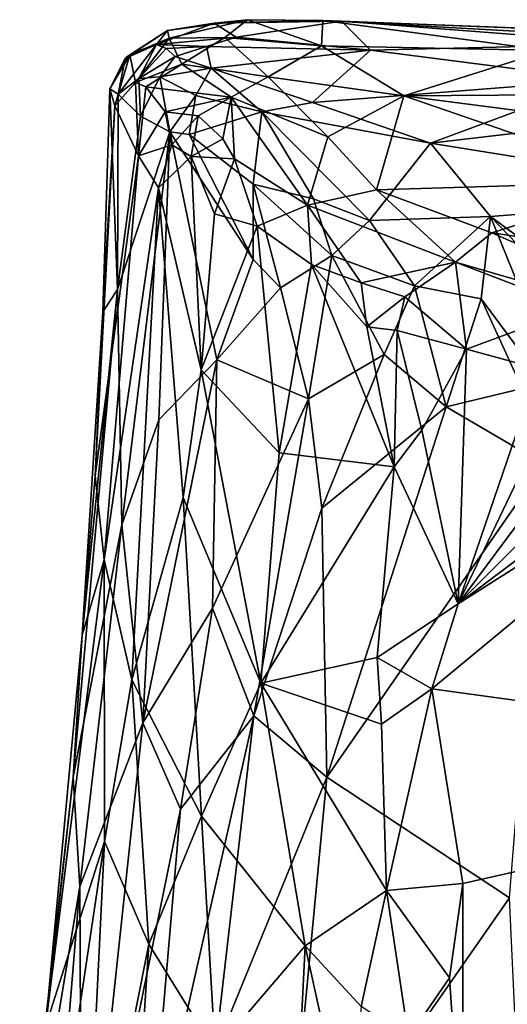
# Model space of a CAD drawing. Units: metres. Extents: x 27.03 to 28.93, y -0.41 to 2.61.
# Drawn here: x 27.22 to 27.39, y 2.28 to 2.61 of the extents above; entities that cross this region are included whole.
import ezdxf

# ---------------------------------------------------------------- set-up
doc = ezdxf.new("R2010")
doc.units = ezdxf.units.M

msp = doc.modelspace()

# ---------------------------------------------------------------- linework, layer by layer
at = {"layer": '1'}
for points in [[(27.27321, 2.60166, 0.01888), (27.26955, 2.59699, 0.05245), (27.28889, 2.60418, 0.03458)], [(27.26955, 2.59699, 0.05245), (27.29622, 2.59941, 0.07124), (27.28889, 2.60418, 0.03458)], [(27.27321, 2.60166, 0.01888), (27.28889, 2.60418, 0.03458), (27.30001, 2.60529, 0.01507)], [(27.27375, 2.59911, -0.02154), (27.27321, 2.60166, 0.01888), (27.30001, 2.60529, 0.01507)], [(27.29238, 2.59931, -0.03665), (27.27375, 2.59911, -0.02154), (27.30001, 2.60529, 0.01507)], [(27.30001, 2.60529, 0.01507), (27.28889, 2.60418, 0.03458), (27.32517, 2.60502, 0.01139)], [(27.32517, 2.60502, 0.01139), (27.28889, 2.60418, 0.03458), (27.33145, 2.60477, 0.05145)], [(27.28889, 2.60418, 0.03458), (27.29622, 2.59941, 0.07124), (27.33145, 2.60477, 0.05145)], [(27.29238, 2.59931, -0.03665), (27.30001, 2.60529, 0.01507), (27.32481, 2.59658, -0.05212)], [(27.33145, 2.60477, 0.05145), (27.29622, 2.59941, 0.07124), (27.3412, 2.59503, 0.0948)], [(27.30001, 2.60529, 0.01507), (27.32517, 2.60502, 0.01139), (27.32481, 2.59658, -0.05212)], [(27.32481, 2.59658, -0.05212), (27.32517, 2.60502, 0.01139), (27.40046, 2.59501, -0.04513)], [(27.32517, 2.60502, 0.01139), (27.33145, 2.60477, 0.05145), (27.52306, 2.59728, 0.03413)], [(27.32517, 2.60502, 0.01139), (27.52306, 2.59728, 0.03413), (27.61651, 2.5939, -0.00079)], [(27.32517, 2.60502, 0.01139), (27.61651, 2.5939, -0.00079), (27.5445, 2.59289, -0.02953)], [(27.40046, 2.59501, -0.04513), (27.32517, 2.60502, 0.01139), (27.5445, 2.59289, -0.02953)], [(27.33145, 2.60477, 0.05145), (27.3412, 2.59503, 0.0948), (27.42987, 2.59719, 0.07305)], [(27.52306, 2.59728, 0.03413), (27.33145, 2.60477, 0.05145), (27.42987, 2.59719, 0.07305)], [(27.25952, 2.59272, -0.00247), (27.25909, 2.5923, 0.02627), (27.27321, 2.60166, 0.01888)], [(27.25909, 2.5923, 0.02627), (27.26955, 2.59699, 0.05245), (27.27321, 2.60166, 0.01888)], [(27.26059, 2.59348, -0.00901), (27.25952, 2.59272, -0.00247), (27.27321, 2.60166, 0.01888)], [(27.26059, 2.59348, -0.00901), (27.27321, 2.60166, 0.01888), (27.27375, 2.59911, -0.02154)], [(27.25909, 2.5923, 0.02627), (27.25669, 2.58038, 0.04713), (27.26955, 2.59699, 0.05245)], [(27.25669, 2.58038, 0.04713), (27.26368, 2.58558, 0.06494), (27.26955, 2.59699, 0.05245)], [(27.26253, 2.58423, -0.05323), (27.26059, 2.59348, -0.00901), (27.27375, 2.59911, -0.02154)], [(27.278, 2.59037, -0.05968), (27.26253, 2.58423, -0.05323), (27.27375, 2.59911, -0.02154)], [(27.26955, 2.59699, 0.05245), (27.26368, 2.58558, 0.06494), (27.27275, 2.59563, 0.0612)], [(27.26955, 2.59699, 0.05245), (27.28631, 2.59629, 0.07702), (27.29622, 2.59941, 0.07124)], [(27.26955, 2.59699, 0.05245), (27.27275, 2.59563, 0.0612), (27.28631, 2.59629, 0.07702)], [(27.278, 2.59037, -0.05968), (27.27375, 2.59911, -0.02154), (27.29238, 2.59931, -0.03665)], [(27.30692, 2.58612, -0.08691), (27.278, 2.59037, -0.05968), (27.29238, 2.59931, -0.03665)], [(27.29622, 2.59941, 0.07124), (27.28631, 2.59629, 0.07702), (27.3412, 2.59503, 0.0948)], [(27.30692, 2.58612, -0.08691), (27.29238, 2.59931, -0.03665), (27.32481, 2.59658, -0.05212)], [(27.30692, 2.58612, -0.08691), (27.32481, 2.59658, -0.05212), (27.35229, 2.57975, -0.10427)], [(27.40046, 2.59501, -0.04513), (27.35229, 2.57975, -0.10427), (27.32481, 2.59658, -0.05212)], [(27.42987, 2.59719, 0.07305), (27.3412, 2.59503, 0.0948), (27.41832, 2.58517, 0.11468)], [(27.26059, 2.59348, -0.00901), (27.25389, 2.58218, 0.0234), (27.25952, 2.59272, -0.00247)], [(27.25559, 2.5764, -0.0373), (27.25389, 2.58218, 0.0234), (27.26059, 2.59348, -0.00901)], [(27.26253, 2.58423, -0.05323), (27.25559, 2.5764, -0.0373), (27.26059, 2.59348, -0.00901)], [(27.27275, 2.59563, 0.0612), (27.26368, 2.58558, 0.06494), (27.27574, 2.59291, 0.07687)], [(27.27275, 2.59563, 0.0612), (27.27574, 2.59291, 0.07687), (27.28631, 2.59629, 0.07702)], [(27.27574, 2.59291, 0.07687), (27.28788, 2.58907, 0.09804), (27.28631, 2.59629, 0.07702)], [(27.28631, 2.59629, 0.07702), (27.28788, 2.58907, 0.09804), (27.3412, 2.59503, 0.0948)], [(27.28788, 2.58907, 0.09804), (27.32176, 2.5776, 0.13281), (27.3412, 2.59503, 0.0948)], [(27.3412, 2.59503, 0.0948), (27.32176, 2.5776, 0.13281), (27.41832, 2.58517, 0.11468)], [(27.35229, 2.57975, -0.10427), (27.40046, 2.59501, -0.04513), (27.54255, 2.58117, -0.08024)], [(27.25389, 2.58218, 0.0234), (27.25909, 2.5923, 0.02627), (27.25952, 2.59272, -0.00247)], [(27.25389, 2.58218, 0.0234), (27.25669, 2.58038, 0.04713), (27.25909, 2.5923, 0.02627)], [(27.26253, 2.58423, -0.05323), (27.278, 2.59037, -0.05968), (27.26599, 2.58278, -0.06068)], [(27.26368, 2.58558, 0.06494), (27.27061, 2.58619, 0.08274), (27.27574, 2.59291, 0.07687)], [(27.26599, 2.58278, -0.06068), (27.278, 2.59037, -0.05968), (27.29457, 2.57937, -0.09863)], [(27.27574, 2.59291, 0.07687), (27.27061, 2.58619, 0.08274), (27.28788, 2.58907, 0.09804)], [(27.29457, 2.57937, -0.09863), (27.278, 2.59037, -0.05968), (27.30692, 2.58612, -0.08691)], [(27.27061, 2.58619, 0.08274), (27.28267, 2.57985, 0.11086), (27.28788, 2.58907, 0.09804)], [(27.28788, 2.58907, 0.09804), (27.28267, 2.57985, 0.11086), (27.30483, 2.57442, 0.13533)], [(27.28788, 2.58907, 0.09804), (27.30483, 2.57442, 0.13533), (27.32176, 2.5776, 0.13281)], [(27.26253, 2.58423, -0.05323), (27.2635, 2.55971, -0.07093), (27.25559, 2.5764, -0.0373)], [(27.26368, 2.58558, 0.06494), (27.25669, 2.58038, 0.04713), (27.26419, 2.57292, 0.08022)], [(27.2635, 2.55971, -0.07093), (27.26253, 2.58423, -0.05323), (27.26599, 2.58278, -0.06068)], [(27.26368, 2.58558, 0.06494), (27.26419, 2.57292, 0.08022), (27.27061, 2.58619, 0.08274)], [(27.26419, 2.57292, 0.08022), (27.27396, 2.56774, 0.1086), (27.27061, 2.58619, 0.08274)], [(27.27061, 2.58619, 0.08274), (27.27396, 2.56774, 0.1086), (27.28267, 2.57985, 0.11086)], [(27.29457, 2.57937, -0.09863), (27.30692, 2.58612, -0.08691), (27.32689, 2.56599, -0.13249)], [(27.32689, 2.56599, -0.13249), (27.30692, 2.58612, -0.08691), (27.35229, 2.57975, -0.10427)], [(27.32176, 2.5776, 0.13281), (27.36123, 2.56387, 0.15719), (27.41832, 2.58517, 0.11468)], [(27.41832, 2.58517, 0.11468), (27.36123, 2.56387, 0.15719), (27.46031, 2.57553, 0.13054)], [(27.25559, 2.5764, -0.0373), (27.25153, 2.50736, 0.01093), (27.25389, 2.58218, 0.0234)], [(27.25153, 2.50736, 0.01093), (27.2565, 2.51493, 0.05702), (27.25389, 2.58218, 0.0234)], [(27.25669, 2.58038, 0.04713), (27.25389, 2.58218, 0.0234), (27.2565, 2.51493, 0.05702)], [(27.25669, 2.58038, 0.04713), (27.2565, 2.51493, 0.05702), (27.26419, 2.57292, 0.08022)], [(27.2635, 2.55971, -0.07093), (27.26599, 2.58278, -0.06068), (27.27246, 2.57442, -0.08093)], [(27.27246, 2.57442, -0.08093), (27.26599, 2.58278, -0.06068), (27.29457, 2.57937, -0.09863)], [(27.47279, 2.56415, -0.12865), (27.35229, 2.57975, -0.10427), (27.54255, 2.58117, -0.08024)], [(27.27246, 2.57442, -0.08093), (27.29457, 2.57937, -0.09863), (27.28343, 2.57308, -0.09931)], [(27.27396, 2.56774, 0.1086), (27.28044, 2.56687, 0.12018), (27.28267, 2.57985, 0.11086)], [(27.28267, 2.57985, 0.11086), (27.28044, 2.56687, 0.12018), (27.30483, 2.57442, 0.13533)], [(27.29171, 2.56533, -0.11697), (27.28343, 2.57308, -0.09931), (27.29457, 2.57937, -0.09863)], [(27.29171, 2.56533, -0.11697), (27.29457, 2.57937, -0.09863), (27.29561, 2.55864, -0.12825)], [(27.29561, 2.55864, -0.12825), (27.29457, 2.57937, -0.09863), (27.32011, 2.54313, -0.16285)], [(27.32011, 2.54313, -0.16285), (27.29457, 2.57937, -0.09863), (27.32689, 2.56599, -0.13249)], [(27.32176, 2.5776, 0.13281), (27.30483, 2.57442, 0.13533), (27.36123, 2.56387, 0.15719)], [(27.32689, 2.56599, -0.13249), (27.35229, 2.57975, -0.10427), (27.34317, 2.54829, -0.16348)], [(27.34317, 2.54829, -0.16348), (27.35229, 2.57975, -0.10427), (27.43568, 2.55106, -0.15552)], [(27.43568, 2.55106, -0.15552), (27.35229, 2.57975, -0.10427), (27.47279, 2.56415, -0.12865)], [(27.2635, 2.55971, -0.07093), (27.24896, 2.45246, -0.01283), (27.25559, 2.5764, -0.0373)], [(27.24896, 2.45246, -0.01283), (27.25153, 2.50736, 0.01093), (27.25559, 2.5764, -0.0373)], [(27.27469, 2.56335, -0.09688), (27.2635, 2.55971, -0.07093), (27.27246, 2.57442, -0.08093)], [(27.27469, 2.56335, -0.09688), (27.27246, 2.57442, -0.08093), (27.28343, 2.57308, -0.09931)], [(27.30483, 2.57442, 0.13533), (27.28044, 2.56687, 0.12018), (27.3019, 2.55021, 0.15504)], [(27.3019, 2.55021, 0.15504), (27.32208, 2.54524, 0.17181), (27.30483, 2.57442, 0.13533)], [(27.30483, 2.57442, 0.13533), (27.32208, 2.54524, 0.17181), (27.3408, 2.53801, 0.18425)], [(27.30483, 2.57442, 0.13533), (27.3408, 2.53801, 0.18425), (27.36123, 2.56387, 0.15719)], [(27.46031, 2.57553, 0.13054), (27.36123, 2.56387, 0.15719), (27.47025, 2.5464, 0.17245)], [(27.26419, 2.57292, 0.08022), (27.2565, 2.51493, 0.05702), (27.27396, 2.56774, 0.1086)], [(27.28116, 2.55947, -0.1113), (27.27469, 2.56335, -0.09688), (27.28343, 2.57308, -0.09931)], [(27.28116, 2.55947, -0.1113), (27.28343, 2.57308, -0.09931), (27.29171, 2.56533, -0.11697)], [(27.2565, 2.51493, 0.05702), (27.25792, 2.43602, 0.08209), (27.27396, 2.56774, 0.1086)], [(27.27396, 2.56774, 0.1086), (27.25792, 2.43602, 0.08209), (27.27027, 2.47126, 0.11177)], [(27.27396, 2.56774, 0.1086), (27.27027, 2.47126, 0.11177), (27.28977, 2.49128, 0.14834)], [(27.28044, 2.56687, 0.12018), (27.27396, 2.56774, 0.1086), (27.30192, 2.52495, 0.16353)], [(27.27396, 2.56774, 0.1086), (27.28977, 2.49128, 0.14834), (27.30192, 2.52495, 0.16353)], [(27.28044, 2.56687, 0.12018), (27.30192, 2.52495, 0.16353), (27.3019, 2.55021, 0.15504)], [(27.29561, 2.55864, -0.12825), (27.28116, 2.55947, -0.1113), (27.29171, 2.56533, -0.11697)], [(27.32011, 2.54313, -0.16285), (27.32689, 2.56599, -0.13249), (27.34317, 2.54829, -0.16348)], [(27.36123, 2.56387, 0.15719), (27.3408, 2.53801, 0.18425), (27.38129, 2.53935, 0.18431)], [(27.36123, 2.56387, 0.15719), (27.38129, 2.53935, 0.18431), (27.47025, 2.5464, 0.17245)], [(27.27026, 2.54892, -0.09172), (27.2635, 2.55971, -0.07093), (27.27469, 2.56335, -0.09688)], [(27.28116, 2.55947, -0.1113), (27.27026, 2.54892, -0.09172), (27.27469, 2.56335, -0.09688)], [(27.24896, 2.45246, -0.01283), (27.2635, 2.55971, -0.07093), (27.25205, 2.42434, -0.04685)], [(27.25205, 2.42434, -0.04685), (27.2635, 2.55971, -0.07093), (27.27026, 2.54892, -0.09172)], [(27.28449, 2.48803, -0.12763), (27.27026, 2.54892, -0.09172), (27.28116, 2.55947, -0.1113)], [(27.28449, 2.48803, -0.12763), (27.28116, 2.55947, -0.1113), (27.28898, 2.5403, -0.13079)], [(27.28898, 2.5403, -0.13079), (27.28116, 2.55947, -0.1113), (27.29561, 2.55864, -0.12825)], [(27.30318, 2.53616, -0.1517), (27.28898, 2.5403, -0.13079), (27.29561, 2.55864, -0.12825)], [(27.30318, 2.53616, -0.1517), (27.29561, 2.55864, -0.12825), (27.32011, 2.54313, -0.16285)], [(27.30192, 2.52495, 0.16353), (27.31107, 2.5155, 0.17463), (27.3019, 2.55021, 0.15504)], [(27.3019, 2.55021, 0.15504), (27.31107, 2.5155, 0.17463), (27.32819, 2.52623, 0.18641)], [(27.3019, 2.55021, 0.15504), (27.32819, 2.52623, 0.18641), (27.32208, 2.54524, 0.17181)], [(27.38177, 2.53389, -0.18224), (27.34317, 2.54829, -0.16348), (27.43568, 2.55106, -0.15552)], [(27.52929, 2.51229, -0.19555), (27.38177, 2.53389, -0.18224), (27.43568, 2.55106, -0.15552)], [(27.26131, 2.38407, -0.08999), (27.25205, 2.42434, -0.04685), (27.27026, 2.54892, -0.09172)], [(27.26131, 2.38407, -0.08999), (27.27026, 2.54892, -0.09172), (27.27843, 2.44517, -0.11962)], [(27.27843, 2.44517, -0.11962), (27.27026, 2.54892, -0.09172), (27.28449, 2.48803, -0.12763)], [(27.32011, 2.54313, -0.16285), (27.34317, 2.54829, -0.16348), (27.36966, 2.52405, -0.19246)], [(27.36966, 2.52405, -0.19246), (27.34317, 2.54829, -0.16348), (27.38177, 2.53389, -0.18224)], [(27.32208, 2.54524, 0.17181), (27.32819, 2.52623, 0.18641), (27.3408, 2.53801, 0.18425)], [(27.38129, 2.53935, 0.18431), (27.46353, 2.47879, 0.22137), (27.47025, 2.5464, 0.17245)], [(27.28449, 2.48803, -0.12763), (27.28898, 2.5403, -0.13079), (27.30318, 2.53616, -0.1517)], [(27.30318, 2.53616, -0.1517), (27.32011, 2.54313, -0.16285), (27.32147, 2.52324, -0.17318)], [(27.33801, 2.51708, -0.18824), (27.32147, 2.52324, -0.17318), (27.32011, 2.54313, -0.16285)], [(27.33801, 2.51708, -0.18824), (27.32011, 2.54313, -0.16285), (27.36966, 2.52405, -0.19246)], [(27.3408, 2.53801, 0.18425), (27.32819, 2.52623, 0.18641), (27.35586, 2.51617, 0.19996)], [(27.3408, 2.53801, 0.18425), (27.35586, 2.51617, 0.19996), (27.38129, 2.53935, 0.18431)], [(27.35586, 2.51617, 0.19996), (27.37819, 2.51182, 0.20329), (27.38129, 2.53935, 0.18431)], [(27.38129, 2.53935, 0.18431), (27.37819, 2.51182, 0.20329), (27.40961, 2.4696, 0.23029)], [(27.38129, 2.53935, 0.18431), (27.40961, 2.4696, 0.23029), (27.43769, 2.48087, 0.22119)], [(27.38129, 2.53935, 0.18431), (27.43769, 2.48087, 0.22119), (27.46353, 2.47879, 0.22137)], [(27.28449, 2.48803, -0.12763), (27.30318, 2.53616, -0.1517), (27.31065, 2.46014, -0.16583)], [(27.31065, 2.46014, -0.16583), (27.30318, 2.53616, -0.1517), (27.32147, 2.52324, -0.17318)], [(27.36966, 2.52405, -0.19246), (27.38177, 2.53389, -0.18224), (27.47048, 2.4948, -0.21231)], [(27.47048, 2.4948, -0.21231), (27.38177, 2.53389, -0.18224), (27.52929, 2.51229, -0.19555)], [(27.30192, 2.52495, 0.16353), (27.28977, 2.49128, 0.14834), (27.31107, 2.5155, 0.17463)], [(27.31107, 2.5155, 0.17463), (27.32044, 2.47831, 0.18916), (27.32819, 2.52623, 0.18641)], [(27.32819, 2.52623, 0.18641), (27.32044, 2.47831, 0.18916), (27.34571, 2.4931, 0.204)], [(27.32819, 2.52623, 0.18641), (27.34571, 2.4931, 0.204), (27.35586, 2.51617, 0.19996)], [(27.35263, 2.51247, -0.19738), (27.33801, 2.51708, -0.18824), (27.36966, 2.52405, -0.19246)], [(27.37335, 2.49491, -0.21368), (27.35263, 2.51247, -0.19738), (27.36966, 2.52405, -0.19246)], [(27.37335, 2.49491, -0.21368), (27.36966, 2.52405, -0.19246), (27.4101, 2.50852, -0.20551)], [(27.4101, 2.50852, -0.20551), (27.36966, 2.52405, -0.19246), (27.47048, 2.4948, -0.21231)], [(27.31065, 2.46014, -0.16583), (27.32147, 2.52324, -0.17318), (27.34914, 2.45544, -0.20625)], [(27.34914, 2.45544, -0.20625), (27.32147, 2.52324, -0.17318), (27.33993, 2.50234, -0.19479)], [(27.32147, 2.52324, -0.17318), (27.33801, 2.51708, -0.18824), (27.33993, 2.50234, -0.19479)], [(27.24461, 2.39904, 0.00197), (27.2416, 2.35145, 0.03482), (27.2565, 2.51493, 0.05702)], [(27.2565, 2.51493, 0.05702), (27.2416, 2.35145, 0.03482), (27.25792, 2.43602, 0.08209)], [(27.25153, 2.50736, 0.01093), (27.24461, 2.39904, 0.00197), (27.2565, 2.51493, 0.05702)], [(27.28977, 2.49128, 0.14834), (27.32044, 2.47831, 0.18916), (27.31107, 2.5155, 0.17463)], [(27.33993, 2.50234, -0.19479), (27.33801, 2.51708, -0.18824), (27.35263, 2.51247, -0.19738)], [(27.34571, 2.4931, 0.204), (27.36652, 2.47559, 0.21636), (27.35586, 2.51617, 0.19996)], [(27.35586, 2.51617, 0.19996), (27.36652, 2.47559, 0.21636), (27.37819, 2.51182, 0.20329)], [(27.35004, 2.5011, -0.20301), (27.33993, 2.50234, -0.19479), (27.35263, 2.51247, -0.19738)], [(27.35004, 2.5011, -0.20301), (27.35263, 2.51247, -0.19738), (27.37335, 2.49491, -0.21368)], [(27.37819, 2.51182, 0.20329), (27.36652, 2.47559, 0.21636), (27.39197, 2.48174, 0.2198)], [(27.37819, 2.51182, 0.20329), (27.39197, 2.48174, 0.2198), (27.40961, 2.4696, 0.23029)], [(27.24896, 2.45246, -0.01283), (27.24461, 2.39904, 0.00197), (27.25153, 2.50736, 0.01093)], [(27.39743, 2.48834, -0.21559), (27.37335, 2.49491, -0.21368), (27.4101, 2.50852, -0.20551)], [(27.34914, 2.45544, -0.20625), (27.33993, 2.50234, -0.19479), (27.35004, 2.5011, -0.20301)], [(27.34914, 2.45544, -0.20625), (27.35004, 2.5011, -0.20301), (27.35836, 2.46776, -0.21056)], [(27.35836, 2.46776, -0.21056), (27.35004, 2.5011, -0.20301), (27.37335, 2.49491, -0.21368)], [(27.35836, 2.46776, -0.21056), (27.37335, 2.49491, -0.21368), (27.37049, 2.40959, -0.21444)], [(27.37049, 2.40959, -0.21444), (27.37335, 2.49491, -0.21368), (27.39743, 2.48834, -0.21559)], [(27.26491, 2.36967, 0.11827), (27.28823, 2.40814, 0.1558), (27.28977, 2.49128, 0.14834)], [(27.27027, 2.47126, 0.11177), (27.26491, 2.36967, 0.11827), (27.28977, 2.49128, 0.14834)], [(27.28977, 2.49128, 0.14834), (27.28823, 2.40814, 0.1558), (27.32044, 2.47831, 0.18916)], [(27.32044, 2.47831, 0.18916), (27.32487, 2.44158, 0.19635), (27.34571, 2.4931, 0.204)], [(27.34571, 2.4931, 0.204), (27.32487, 2.44158, 0.19635), (27.36652, 2.47559, 0.21636)], [(27.27843, 2.44517, -0.11962), (27.28449, 2.48803, -0.12763), (27.30441, 2.38301, -0.16463)], [(27.30441, 2.38301, -0.16463), (27.28449, 2.48803, -0.12763), (27.31065, 2.46014, -0.16583)], [(27.37049, 2.40959, -0.21444), (27.40441, 2.48044, -0.21598), (27.42908, 2.4884, -0.21684)], [(27.37049, 2.40959, -0.21444), (27.42908, 2.4884, -0.21684), (27.44284, 2.48179, -0.21621)], [(27.37049, 2.40959, -0.21444), (27.39743, 2.48834, -0.21559), (27.40441, 2.48044, -0.21598)], [(27.36652, 2.47559, 0.21636), (27.3993, 2.45634, 0.23436), (27.39197, 2.48174, 0.2198)], [(27.37049, 2.40959, -0.21444), (27.44284, 2.48179, -0.21621), (27.46213, 2.47844, -0.21679)], [(27.28823, 2.40814, 0.1558), (27.30213, 2.37206, 0.1794), (27.32044, 2.47831, 0.18916)], [(27.32044, 2.47831, 0.18916), (27.30213, 2.37206, 0.1794), (27.32487, 2.44158, 0.19635)], [(27.36169, 2.38106, -0.21339), (27.481, 2.47983, -0.2175), (27.54756, 2.35547, -0.2194)], [(27.36169, 2.38106, -0.21339), (27.37049, 2.40959, -0.21444), (27.481, 2.47983, -0.2175)], [(27.37049, 2.40959, -0.21444), (27.46213, 2.47844, -0.21679), (27.481, 2.47983, -0.2175)], [(27.32487, 2.44158, 0.19635), (27.32654, 2.35145, 0.20769), (27.36652, 2.47559, 0.21636)], [(27.36652, 2.47559, 0.21636), (27.32654, 2.35145, 0.20769), (27.3993, 2.45634, 0.23436)], [(27.25792, 2.43602, 0.08209), (27.26491, 2.36967, 0.11827), (27.27027, 2.47126, 0.11177)], [(27.34914, 2.45544, -0.20625), (27.35836, 2.46776, -0.21056), (27.37049, 2.40959, -0.21444)], [(27.30441, 2.38301, -0.16463), (27.31065, 2.46014, -0.16583), (27.34914, 2.45544, -0.20625)], [(27.34339, 2.39161, -0.20395), (27.30441, 2.38301, -0.16463), (27.34914, 2.45544, -0.20625)], [(27.32654, 2.35145, 0.20769), (27.38764, 2.31104, 0.25022), (27.3993, 2.45634, 0.23436)], [(27.34339, 2.39161, -0.20395), (27.34914, 2.45544, -0.20625), (27.37049, 2.40959, -0.21444)], [(27.25205, 2.42434, -0.04685), (27.24461, 2.39904, 0.00197), (27.24896, 2.45246, -0.01283)], [(27.2846, 2.33848, -0.14167), (27.26131, 2.38407, -0.08999), (27.27843, 2.44517, -0.11962)], [(27.2846, 2.33848, -0.14167), (27.27843, 2.44517, -0.11962), (27.30441, 2.38301, -0.16463)], [(27.30213, 2.37206, 0.1794), (27.32654, 2.35145, 0.20769), (27.32487, 2.44158, 0.19635)], [(27.2416, 2.35145, 0.03482), (27.24386, 2.31489, 0.07379), (27.25792, 2.43602, 0.08209)], [(27.25792, 2.43602, 0.08209), (27.24386, 2.31489, 0.07379), (27.26491, 2.36967, 0.11827)], [(27.23236, 2.26786, -0.0025), (27.24461, 2.39904, 0.00197), (27.25205, 2.42434, -0.04685)], [(27.23236, 2.26786, -0.0025), (27.25205, 2.42434, -0.04685), (27.25211, 2.32992, -0.07467)], [(27.26131, 2.38407, -0.08999), (27.25211, 2.32992, -0.07467), (27.25205, 2.42434, -0.04685)], [(27.36169, 2.38106, -0.21339), (27.34339, 2.39161, -0.20395), (27.37049, 2.40959, -0.21444)], [(27.26491, 2.36967, 0.11827), (27.27754, 2.34077, 0.14966), (27.28823, 2.40814, 0.1558)], [(27.28823, 2.40814, 0.1558), (27.27754, 2.34077, 0.14966), (27.30213, 2.37206, 0.1794)], [(27.23236, 2.26786, -0.0025), (27.2416, 2.35145, 0.03482), (27.24461, 2.39904, 0.00197)], [(27.30441, 2.38301, -0.16463), (27.34339, 2.39161, -0.20395), (27.34489, 2.36927, -0.20592)], [(27.34489, 2.36927, -0.20592), (27.34339, 2.39161, -0.20395), (27.36169, 2.38106, -0.21339)], [(27.25211, 2.32992, -0.07467), (27.26131, 2.38407, -0.08999), (27.26694, 2.29553, -0.11798)], [(27.26694, 2.29553, -0.11798), (27.26131, 2.38407, -0.08999), (27.2846, 2.33848, -0.14167)], [(27.2846, 2.33848, -0.14167), (27.30441, 2.38301, -0.16463), (27.31927, 2.29499, -0.18747)], [(27.31927, 2.29499, -0.18747), (27.30441, 2.38301, -0.16463), (27.34652, 2.3135, -0.20937)], [(27.34652, 2.3135, -0.20937), (27.30441, 2.38301, -0.16463), (27.34489, 2.36927, -0.20592)], [(27.34652, 2.3135, -0.20937), (27.34489, 2.36927, -0.20592), (27.36169, 2.38106, -0.21339)], [(27.37204, 2.31592, -0.21499), (27.34652, 2.3135, -0.20937), (27.36169, 2.38106, -0.21339)], [(27.37204, 2.31592, -0.21499), (27.36169, 2.38106, -0.21339), (27.54756, 2.35547, -0.2194)], [(27.27754, 2.34077, 0.14966), (27.26684, 2.21596, 0.15723), (27.30213, 2.37206, 0.1794)], [(27.30213, 2.37206, 0.1794), (27.26684, 2.21596, 0.15723), (27.28913, 2.25975, 0.17991)], [(27.30213, 2.37206, 0.1794), (27.28913, 2.25975, 0.17991), (27.32654, 2.35145, 0.20769)], [(27.24386, 2.31489, 0.07379), (27.24456, 2.17873, 0.12485), (27.26491, 2.36967, 0.11827)], [(27.26491, 2.36967, 0.11827), (27.24456, 2.17873, 0.12485), (27.27754, 2.34077, 0.14966)], [(27.37213, 2.21664, -0.215), (27.37204, 2.31592, -0.21499), (27.54756, 2.35547, -0.2194)], [(27.37213, 2.21664, -0.215), (27.54756, 2.35547, -0.2194), (27.68959, 2.04265, -0.22107)], [(27.23236, 2.26786, -0.0025), (27.22376, 2.19356, 0.04144), (27.2416, 2.35145, 0.03482)], [(27.2416, 2.35145, 0.03482), (27.22376, 2.19356, 0.04144), (27.24386, 2.31489, 0.07379)], [(27.32654, 2.35145, 0.20769), (27.28913, 2.25975, 0.17991), (27.31246, 2.20309, 0.21243)], [(27.32654, 2.35145, 0.20769), (27.31246, 2.20309, 0.21243), (27.38764, 2.31104, 0.25022)], [(27.27754, 2.34077, 0.14966), (27.24456, 2.17873, 0.12485), (27.26684, 2.21596, 0.15723)], [(27.26694, 2.29553, -0.11798), (27.2846, 2.33848, -0.14167), (27.28917, 2.25973, -0.15808)], [(27.28917, 2.25973, -0.15808), (27.2846, 2.33848, -0.14167), (27.31927, 2.29499, -0.18747)], [(27.25211, 2.32992, -0.07467), (27.23938, 2.24477, -0.06461), (27.23236, 2.26786, -0.0025)], [(27.2451, 2.18554, -0.09921), (27.23938, 2.24477, -0.06461), (27.25211, 2.32992, -0.07467)], [(27.2451, 2.18554, -0.09921), (27.25211, 2.32992, -0.07467), (27.26694, 2.29553, -0.11798)], [(27.22376, 2.19356, 0.04144), (27.23771, 2.24035, 0.08233), (27.24386, 2.31489, 0.07379)], [(27.24386, 2.31489, 0.07379), (27.23771, 2.24035, 0.08233), (27.24456, 2.17873, 0.12485)], [(27.33803, 2.27469, -0.20548), (27.31927, 2.29499, -0.18747), (27.34652, 2.3135, -0.20937)], [(27.33803, 2.27469, -0.20548), (27.34652, 2.3135, -0.20937), (27.35387, 2.26432, -0.21295)], [(27.36765, 2.28426, -0.21447), (27.34652, 2.3135, -0.20937), (27.37204, 2.31592, -0.21499)], [(27.35387, 2.26432, -0.21295), (27.34652, 2.3135, -0.20937), (27.36765, 2.28426, -0.21447)], [(27.37213, 2.21664, -0.215), (27.36765, 2.28426, -0.21447), (27.37204, 2.31592, -0.21499)], [(27.38764, 2.31104, 0.25022), (27.31246, 2.20309, 0.21243), (27.39084, 2.24343, 0.26157)], [(27.25779, 2.15484, -0.13222), (27.2451, 2.18554, -0.09921), (27.26694, 2.29553, -0.11798)], [(27.25779, 2.15484, -0.13222), (27.26694, 2.29553, -0.11798), (27.28917, 2.25973, -0.15808)], [(27.28917, 2.25973, -0.15808), (27.31927, 2.29499, -0.18747), (27.31061, 2.12115, -0.1985)], [(27.31061, 2.12115, -0.1985), (27.31927, 2.29499, -0.18747), (27.33389, 2.22845, -0.20652)], [(27.33389, 2.22845, -0.20652), (27.31927, 2.29499, -0.18747), (27.33803, 2.27469, -0.20548)], [(27.35387, 2.26432, -0.21295), (27.36765, 2.28426, -0.21447), (27.37213, 2.21664, -0.215)]]:
    msp.add_3dface(points, dxfattribs=at)

doc.saveas('drawing.dxf')
